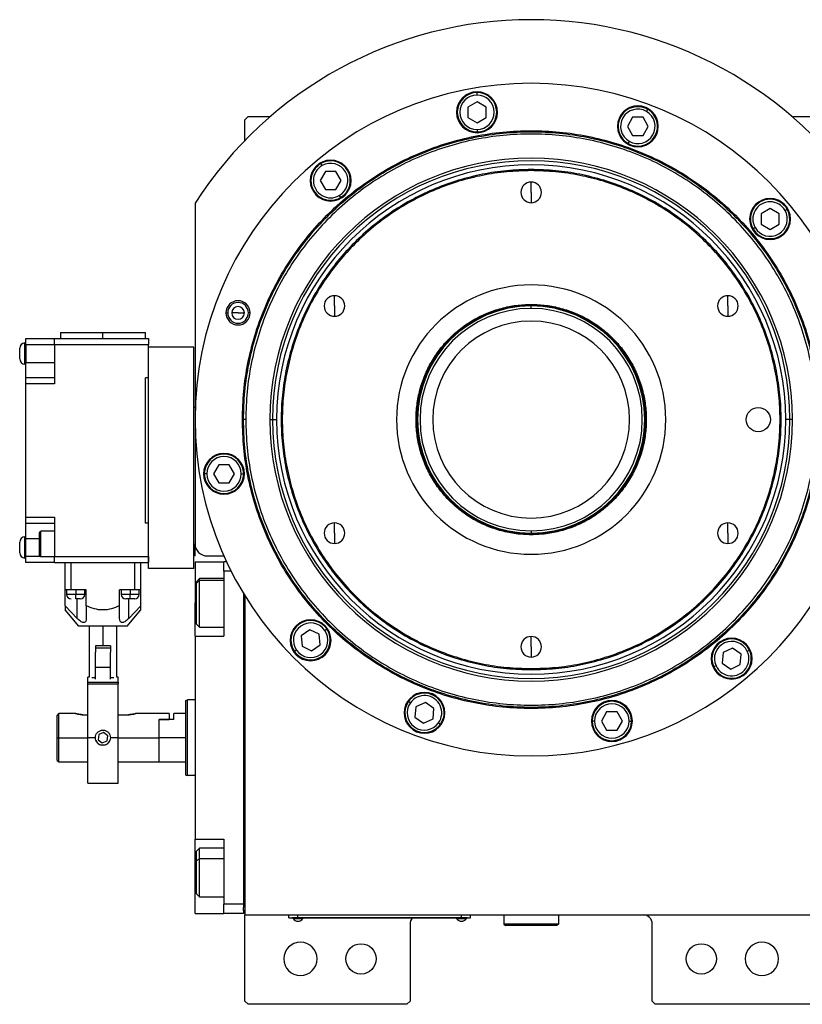
# Model space of a CAD drawing. Units: millimetres. Extents: x 270 to 2441, y 296 to 1594.
# Drawn here: x 819 to 1077, y 1268 to 1594 of the extents above; entities that cross this region are included whole.
import ezdxf

# ---------------------------------------------------------------- set-up
doc = ezdxf.new("R2010")
doc.units = ezdxf.units.MM

msp = doc.modelspace()

# ---------------------------------------------------------------- linework, layer by layer
at = {"color": 7, "linetype": 'Continuous', "lineweight": 25}
for p, q in [((969.82, 1568.64), (969.82, 1569.44)), ((969.82, 1566.4), (966.82, 1564.67)), ((966.82, 1564.67), (966.82, 1561.2)), ((972.82, 1564.67), (969.82, 1566.4)), ((972.82, 1561.2), (972.82, 1564.67)), ((1025.78, 1563.22), (1026.18, 1563.92)), ((894.2, 1561.5), (893.2, 1560.5)), ((893.2, 1553.66), (893.2, 1560.5)), ((894.2, 1561.5), (901.54, 1561.5)), ((966.82, 1561.2), (969.82, 1559.47)), ((969.82, 1559.47), (972.82, 1561.2)), ((1021.2, 1561.29), (1019.47, 1558.29)), ((1024.66, 1561.29), (1021.2, 1561.29)), ((1026.39, 1558.29), (1024.66, 1561.29)), ((1073.86, 1561.5), (1081.2, 1561.5)), ((969.82, 1557.24), (969.82, 1556.44)), ((1019.47, 1558.29), (1021.2, 1555.29)), ((1024.66, 1555.29), (1026.39, 1558.29)), ((1021.2, 1555.29), (1024.66, 1555.29)), ((1020.08, 1553.35), (1019.68, 1552.66)), ((918.64, 1545.34), (918.24, 1546.03)), ((987.7, 1543.69), (987.7, 1544.05)), ((919.76, 1543.4), (918.03, 1540.4)), ((923.23, 1543.4), (919.76, 1543.4)), ((924.96, 1540.4), (923.23, 1543.4)), ((918.03, 1540.4), (919.76, 1537.4)), ((919.76, 1537.4), (923.23, 1537.4)), ((923.23, 1537.4), (924.96, 1540.4)), ((987.7, 1536.5), (987.7, 1539.9)), ((924.34, 1535.47), (924.74, 1534.77)), ((987.7, 1536.5), (987.7, 1533.1)), ((876.7, 1532.94), (876.7, 1420.5)), ((1066.6, 1531.17), (1063.6, 1529.44)), ((1069.6, 1529.44), (1066.6, 1531.17)), ((1071.54, 1530.56), (1072.23, 1530.96)), ((1063.6, 1529.44), (1063.6, 1525.98)), ((1069.6, 1525.98), (1069.6, 1529.44)), ((1061.67, 1524.86), (1060.98, 1524.46)), ((1063.6, 1525.98), (1066.6, 1524.24)), ((1066.6, 1524.24), (1069.6, 1525.98)), ((922.75, 1499), (922.75, 1502.4)), ((1052.65, 1499), (1052.65, 1502.4)), ((922.75, 1499), (922.75, 1495.6)), ((987.7, 1499.52), (987.7, 1499.25)), ((987.7, 1498.2), (987.7, 1499)), ((1052.65, 1499), (1052.65, 1495.6)), ((886.91, 1496.73), (887.49, 1496.73)), ((890.91, 1496.73), (888.81, 1496.73)), ((890.91, 1496.73), (893.01, 1496.73)), ((894.91, 1496.73), (894.34, 1496.73)), ((832.3, 1490.3), (832.3, 1488.3)), ((832.3, 1490.3), (846.3, 1490.3)), ((846.3, 1488.3), (846.3, 1490.3)), ((846.3, 1490.3), (860.3, 1490.3)), ((860.3, 1488.3), (860.3, 1490.3)), ((820.55, 1479.8), (820.55, 1486.8)), ((820.8, 1486.8), (820.55, 1486.8)), ((820.8, 1488.3), (830.3, 1488.3)), ((820.8, 1486.3), (820.8, 1488.3)), ((820.8, 1486.3), (830.3, 1486.3)), ((820.8, 1486.3), (820.8, 1480.3)), ((830.3, 1488.3), (861.3, 1488.3)), ((830.3, 1486.3), (830.3, 1488.3)), ((830.3, 1486.3), (861.3, 1486.3)), ((830.3, 1486.3), (830.3, 1473.3)), ((861.3, 1488.3), (861.3, 1486.3)), ((861.3, 1475.3), (861.3, 1486.3)), ((861.35, 1412.4), (861.35, 1485.4)), ((876.35, 1485.4), (861.35, 1485.4)), ((876.35, 1412.4), (876.35, 1485.4)), ((818.8, 1481.55), (818.8, 1485.05)), ((861.35, 1482.9), (861.3, 1482.9)), ((820.8, 1479.8), (820.55, 1479.8)), ((820.8, 1480.3), (830.3, 1480.3)), ((820.8, 1475.3), (820.8, 1480.3)), ((861.35, 1477.9), (861.3, 1477.9)), ((830.3, 1475.3), (820.8, 1475.3)), ((820.8, 1473.3), (820.8, 1475.3)), ((830.3, 1473.3), (820.8, 1473.3)), ((820.8, 1429.3), (820.8, 1473.3)), ((861.3, 1475.3), (860.3, 1475.3)), ((860.3, 1427.3), (860.3, 1475.3)), ((876.7, 1465.5), (876.35, 1465.5)), ((876.35, 1416.5), (876.35, 1465.5)), ((892.34, 1461.5), (892.7, 1461.5)), ((893.45, 1461.5), (892.7, 1461.5)), ((901.41, 1461.5), (902.26, 1461.5)), ((902.26, 1461.5), (903.64, 1461.5)), ((1073.14, 1461.5), (1071.76, 1461.5)), ((1073.99, 1461.5), (1073.14, 1461.5)), ((884.53, 1446.61), (882.8, 1443.61)), ((888, 1446.61), (884.53, 1446.61)), ((889.73, 1443.61), (888, 1446.61)), ((880.57, 1443.61), (879.77, 1443.61)), ((882.8, 1443.61), (884.53, 1440.61)), ((888, 1440.61), (889.73, 1443.61)), ((891.97, 1443.61), (892.77, 1443.61)), ((884.53, 1440.61), (888, 1440.61)), ((820.8, 1429.3), (830.3, 1429.3)), ((820.8, 1427.3), (820.8, 1429.3)), ((820.8, 1427.3), (830.3, 1427.3)), ((820.8, 1422.3), (820.8, 1427.3)), ((830.3, 1429.3), (830.3, 1416.3)), ((861.3, 1427.3), (860.3, 1427.3)), ((861.3, 1416.3), (861.3, 1427.3)), ((922.75, 1424), (922.75, 1427.4)), ((1052.65, 1424), (1052.65, 1427.4)), ((825.3, 1424.15), (825.8, 1424.65)), ((830.3, 1424.65), (825.8, 1424.65)), ((922.75, 1424), (922.75, 1420.6)), ((987.7, 1424.81), (987.7, 1424)), ((987.7, 1423.48), (987.7, 1423.75)), ((1052.65, 1424), (1052.65, 1420.6)), ((818.8, 1417.55), (818.8, 1421.05)), ((820.55, 1415.8), (820.55, 1422.8)), ((820.8, 1422.8), (820.55, 1422.8)), ((820.8, 1416.3), (820.8, 1422.3)), ((861.35, 1422.9), (861.3, 1422.9)), ((876.7, 1416.5), (876.7, 1420.5)), ((861.35, 1417.9), (861.3, 1417.9)), ((820.8, 1415.8), (820.55, 1415.8)), ((820.8, 1414.3), (820.8, 1416.3)), ((830.3, 1414.3), (820.8, 1414.3)), ((825.3, 1416.65), (825.8, 1416.15)), ((830.3, 1416.15), (825.8, 1416.15)), ((830.3, 1416.3), (861.3, 1416.3)), ((830.3, 1414.3), (830.3, 1416.3)), ((830.3, 1414.3), (861.3, 1414.3)), ((833.8, 1405.3), (833.8, 1414.3)), ((835.8, 1405.3), (835.8, 1414.3)), ((856.8, 1405.3), (856.8, 1414.3)), ((858.8, 1405.3), (858.8, 1414.3)), ((861.3, 1416.3), (861.3, 1414.3)), ((876.7, 1416.5), (876.35, 1416.5)), ((876.7, 1414.5), (886.2, 1414.5)), ((876.7, 1414.5), (876.7, 1401)), ((880.7, 1416.5), (886.23, 1416.5)), ((886.2, 1411.5), (886.2, 1414.5)), ((887.14, 1414.5), (886.2, 1414.5)), ((876.35, 1412.4), (861.35, 1412.4)), ((888.6, 1411.5), (886.2, 1411.5)), ((886.2, 1411.5), (886.2, 1390)), ((878.2, 1409), (877.2, 1408)), ((877.2, 1407.5), (878.2, 1408.42)), ((877.2, 1407.5), (877.2, 1408)), ((877.2, 1394), (877.2, 1407.5)), ((886.2, 1409), (878.2, 1409)), ((835.8, 1405.3), (833.8, 1405.3)), ((833.8, 1400.04), (833.8, 1405.3)), ((834.3, 1405.3), (834.3, 1403.8)), ((840.8, 1405.3), (835.8, 1405.3)), ((837.3, 1405.3), (837.3, 1403.8)), ((840.3, 1403.8), (840.3, 1405.3)), ((840.8, 1400.04), (840.8, 1405.3)), ((856.8, 1405.3), (851.8, 1405.3)), ((851.8, 1400.04), (851.8, 1405.3)), ((852.3, 1405.3), (852.3, 1403.8)), ((855.3, 1405.3), (855.3, 1403.8)), ((858.8, 1405.3), (856.8, 1405.3)), ((858.3, 1403.8), (858.3, 1405.3)), ((858.8, 1400.04), (858.8, 1405.3)), ((892.7, 1404.09), (892.7, 1301.5)), ((838.76, 1402.3), (837.3, 1402.3)), ((855.3, 1402.3), (853.8, 1402.3)), ((856.78, 1402.3), (855.3, 1402.3)), ((876.7, 1390), (876.7, 1401)), ((893.2, 1403.27), (893.2, 1298)), ((837.8, 1395.83), (833.8, 1400.04)), ((838.3, 1393.3), (833.8, 1398.66)), ((840.8, 1400.04), (840.8, 1395.83)), ((851.8, 1395.83), (851.8, 1400.04)), ((854.3, 1393.3), (858.8, 1398.66)), ((858.8, 1400.04), (854.8, 1395.83)), ((854.3, 1393.3), (838.3, 1393.3)), ((841.7, 1393.3), (841.7, 1376.5)), ((846.3, 1393.3), (846.3, 1386.8)), ((850.9, 1376.5), (850.9, 1393.3)), ((877.2, 1394), (878.2, 1393)), ((878.2, 1393), (886.2, 1393)), ((914.57, 1392.12), (911.73, 1390.13)), ((917.71, 1390.65), (914.57, 1392.12)), ((919.54, 1391.94), (920.19, 1392.4)), ((876.7, 1390), (876.7, 1323)), ((876.7, 1390), (886.2, 1390)), ((911.73, 1390.13), (912.03, 1386.68)), ((918.01, 1387.2), (917.71, 1390.65)), ((987.7, 1386.5), (987.7, 1389.9)), ((846.3, 1386.8), (843.8, 1386.8)), ((843.8, 1386.8), (843.8, 1384.69)), ((848.8, 1386), (843.8, 1386)), ((843.8, 1379.65), (843.8, 1384.69)), ((848.8, 1386.8), (846.3, 1386.8)), ((848.8, 1386.8), (848.8, 1384.69)), ((848.8, 1379.65), (848.8, 1384.69)), ((910.2, 1385.4), (909.55, 1384.94)), ((912.03, 1386.68), (915.17, 1385.22)), ((915.17, 1385.22), (918.01, 1387.2)), ((987.7, 1386.5), (987.7, 1383.1)), ((1051.07, 1384.58), (1050.77, 1381.13)), ((1054.21, 1386.05), (1051.07, 1384.58)), ((1057.05, 1384.06), (1054.21, 1386.05)), ((1059.07, 1385.01), (1059.8, 1385.34)), ((1056.75, 1380.61), (1057.05, 1384.06)), ((848.8, 1379.65), (843.8, 1379.65)), ((843.8, 1375.84), (843.8, 1379.65)), ((848.8, 1375.84), (848.8, 1379.65)), ((987.7, 1379.31), (987.7, 1378.95)), ((1048.74, 1380.19), (1048.02, 1379.85)), ((1050.77, 1381.13), (1053.61, 1379.15)), ((1053.61, 1379.15), (1056.75, 1380.61)), ((841.7, 1376.5), (841.3, 1376.5)), ((841.3, 1374.81), (841.3, 1376.5)), ((841.3, 1374.81), (851.3, 1374.81)), ((841.3, 1374.3), (841.3, 1374.81)), ((843.8, 1376.3), (842.67, 1376.3)), ((849.93, 1376.3), (848.8, 1376.3)), ((851.3, 1376.5), (850.9, 1376.5)), ((851.3, 1374.81), (851.3, 1376.5)), ((851.3, 1374.81), (851.3, 1374.3)), ((841.3, 1356.5), (841.3, 1374.3)), ((841.3, 1374.3), (851.3, 1374.3)), ((851.3, 1356.5), (851.3, 1374.3)), ((873.7, 1368.82), (874.2, 1369)), ((876.7, 1369), (874.2, 1369)), ((947.8, 1367.98), (947.15, 1368.44)), ((949.64, 1366.7), (949.33, 1363.25)), ((952.78, 1368.16), (949.64, 1366.7)), ((955.61, 1366.18), (952.78, 1368.16)), ((955.31, 1362.72), (955.61, 1366.18)), ((1012.63, 1365.01), (1010.9, 1362.01)), ((1016.09, 1365.01), (1012.63, 1365.01)), ((1017.82, 1362.01), (1016.09, 1365.01)), ((831.2, 1356.5), (831.2, 1363.75)), ((837.2, 1364.5), (831.7, 1364.5)), ((831.7, 1356.5), (831.7, 1364.5)), ((839.7, 1364.1), (841.3, 1364.1)), ((851.3, 1364.1), (854.7, 1364.1)), ((868.2, 1364.5), (857.2, 1364.5)), ((864.7, 1362.5), (864.9, 1362.5)), ((864.7, 1362.5), (868.2, 1362.5)), ((864.7, 1362.5), (864.7, 1356.5)), ((864.9, 1356.5), (864.9, 1362.5)), ((869.7, 1362.5), (864.9, 1362.5)), ((868.2, 1364.5), (868.2, 1362.5)), ((873.7, 1364.5), (869.7, 1364.5)), ((869.7, 1362.5), (869.7, 1364.5)), ((949.33, 1363.25), (952.17, 1361.26)), ((952.17, 1361.26), (955.31, 1362.72)), ((1008.66, 1362.01), (1007.86, 1362.01)), ((1010.9, 1362.01), (1012.63, 1359.01)), ((1016.09, 1359.01), (1017.82, 1362.01)), ((1020.06, 1362.01), (1020.86, 1362.01)), ((957.14, 1361.44), (957.8, 1360.98)), ((1012.63, 1359.01), (1016.09, 1359.01)), ((831.2, 1356.5), (831.7, 1356.5)), ((831.2, 1349), (831.2, 1356.5)), ((831.7, 1348.5), (831.7, 1356.5)), ((843.8, 1356.5), (841.3, 1356.5)), ((841.3, 1341.5), (841.3, 1356.5)), ((844.93, 1357.56), (844.7, 1355.84)), ((844.7, 1355.84), (846.07, 1354.78)), ((846.53, 1358.22), (844.93, 1357.56)), ((846.07, 1354.78), (847.67, 1355.44)), ((847.9, 1357.16), (846.53, 1358.22)), ((847.67, 1355.44), (847.9, 1357.16)), ((851.3, 1356.5), (848.8, 1356.5)), ((851.3, 1341.5), (851.3, 1356.5)), ((864.7, 1356.5), (864.7, 1348.5)), ((873.7, 1356.5), (864.9, 1356.5)), ((864.9, 1348.5), (864.9, 1356.5)), ((831.2, 1349), (831.7, 1348.5)), ((831.7, 1348.5), (841.3, 1348.5)), ((851.3, 1348.5), (864.7, 1348.5)), ((864.7, 1348.7), (864.9, 1348.5)), ((864.9, 1348.5), (873.7, 1348.5)), ((873.7, 1344.18), (874.2, 1344)), ((876.7, 1344), (874.2, 1344)), ((841.3, 1341.5), (851.3, 1341.5)), ((876.7, 1323), (886.2, 1323)), ((876.7, 1312), (876.7, 1323)), ((886.2, 1323), (886.2, 1301.5)), ((878.2, 1320), (877.2, 1319)), ((886.2, 1320), (878.2, 1320)), ((877.2, 1315.93), (877.2, 1319)), ((877.2, 1315.93), (878.2, 1316.49)), ((877.2, 1305), (877.2, 1315.93)), ((876.7, 1298.5), (876.7, 1312)), ((877.2, 1305), (878.2, 1304)), ((878.2, 1304), (886.2, 1304)), ((892.7, 1301.5), (886.2, 1301.5)), ((886.2, 1298.5), (886.2, 1301.5)), ((892.7, 1301.5), (892.7, 1300.5)), ((892.7, 1299.5), (892.7, 1300.5)), ((876.7, 1298.5), (886.2, 1298.5)), ((892.7, 1298.5), (886.2, 1298.5)), ((892.7, 1299.5), (892.7, 1298.5)), ((893.2, 1299.5), (892.7, 1299.5)), ((893.2, 1298), (1082.2, 1298)), ((893.2, 1269.5), (893.2, 1298)), ((907.7, 1297.05), (907.7, 1298)), ((907.7, 1297.05), (910.7, 1297.05)), ((908.7, 1297), (908.7, 1297.05)), ((910.7, 1297), (908.7, 1297)), ((909.1, 1297), (909.1, 1296.78)), ((909.1, 1297), (909.1, 1296.78)), ((909.1, 1296.78), (912.3, 1296.78)), ((909.1, 1296.78), (909.1, 1296.78)), ((910.7, 1297.05), (910.7, 1298)), ((964.7, 1297.05), (910.7, 1297.05)), ((910.7, 1297), (910.7, 1297.05)), ((910.7, 1297), (964.7, 1297)), ((912.3, 1296.78), (912.3, 1297)), ((963.1, 1297), (963.1, 1296.78)), ((963.1, 1297), (963.1, 1296.78)), ((963.1, 1296.78), (966.3, 1296.78)), ((963.1, 1296.78), (963.1, 1296.78)), ((964.7, 1297.05), (964.7, 1298)), ((964.7, 1297.05), (967.7, 1297.05)), ((964.7, 1297), (964.7, 1297.05)), ((966.7, 1297), (964.7, 1297)), ((966.3, 1296.78), (966.3, 1297)), ((966.7, 1297), (966.7, 1297.05)), ((967.7, 1297.05), (967.7, 1298)), ((978.7, 1298), (978.7, 1295)), ((996.7, 1298), (996.7, 1295)), ((947.7, 1295), (947.7, 1269.5)), ((996.7, 1295), (978.7, 1295)), ((978.7, 1295), (979.2, 1294.5)), ((996.2, 1294.5), (979.2, 1294.5)), ((996.7, 1295), (996.2, 1294.5)), ((1027.7, 1269.5), (1027.7, 1295)), ((893.2, 1269.5), (894.2, 1268.5)), ((946.7, 1268.5), (894.2, 1268.5)), ((946.7, 1268.5), (947.7, 1269.5)), ((1027.7, 1269.5), (1028.7, 1268.5)), ((1081.2, 1268.5), (1028.7, 1268.5))]:
    msp.add_line(p, q, dxfattribs=at)
at = {"color": 8, "linetype": 'Continuous', "lineweight": 25}
for p, q in [((820.8, 1422.3), (825.3, 1422.3)), ((825.65, 1416.3), (820.8, 1416.3)), ((886.2, 1408.42), (878.2, 1408.42)), ((837.3, 1403.8), (834.3, 1403.8)), ((840.3, 1403.8), (837.3, 1403.8)), ((837.8, 1395.83), (837.8, 1402.3)), ((855.3, 1403.8), (852.3, 1403.8)), ((854.8, 1395.83), (854.8, 1402.3)), ((858.3, 1403.8), (855.3, 1403.8)), ((876.7, 1401), (877.2, 1401)), ((831.7, 1356.5), (841.3, 1356.5)), ((851.3, 1356.5), (864.7, 1356.5)), ((886.2, 1316.49), (878.2, 1316.49)), ((876.7, 1312), (877.2, 1312))]:
    msp.add_line(p, q, dxfattribs=at)
at = {"color": 7, "linetype": 'Continuous', "lineweight": 25, "flags": 128}
for points in [[(878.2, 1408.42), (878.2, 1408.9), (878.2, 1409)], [(878.2, 1393), (878.2, 1393.02), (878.2, 1393.34), (878.2, 1394.04), (878.2, 1395.09), (878.2, 1396.44), (878.2, 1398.02), (878.2, 1399.75), (878.2, 1401.54), (878.2, 1403.3), (878.2, 1404.95), (878.2, 1406.4), (878.2, 1407.57), (878.2, 1408.42)], [(837.3, 1402.3), (837.3, 1402.33), (837.3, 1402.41), (837.3, 1402.55), (837.3, 1402.74), (837.3, 1402.97), (837.3, 1403.23), (837.3, 1403.51), (837.3, 1403.8)], [(855.3, 1402.3), (855.3, 1402.33), (855.3, 1402.41), (855.3, 1402.55), (855.3, 1402.74), (855.3, 1402.97), (855.3, 1403.23), (855.3, 1403.51), (855.3, 1403.8)], [(878.2, 1316.49), (878.2, 1317.85), (878.2, 1318.92), (878.2, 1319.64), (878.2, 1319.98), (878.2, 1320)], [(878.2, 1304), (878.2, 1304.09), (878.2, 1304.54), (878.2, 1305.38), (878.2, 1306.54), (878.2, 1307.98), (878.2, 1309.62), (878.2, 1311.38), (878.2, 1313.17), (878.2, 1314.9), (878.2, 1316.49)]]:
    msp.add_lwpolyline(points, dxfattribs=at)
at = {"color": 7, "linetype": 'Continuous', "lineweight": 25}
for centre, radius in [((1062.7, 1461.5), 4), ((931.5, 1283.5), 5), ((1043.9, 1283.5), 5)]:
    msp.add_circle(centre, radius, dxfattribs=at)
for centre, radius, start, end in [((987.7, 1461.5), 132, 32.7638, 147.2362), ((987.7, 1461.5), 111, 0, 180), ((969.82, 1562.94), 6.75, 0, 180), ((969.82, 1562.94), 6.5, 90, 270), ((969.82, 1562.94), 5.7, 90, 270), ((969.82, 1562.94), 6.5, 270, 90), ((969.82, 1562.94), 5.7, 270, 90), ((1022.93, 1558.29), 6.75, 0, 180), ((1022.93, 1558.29), 6.5, 60, 240), ((1022.93, 1558.29), 5.7, 60, 240), ((1022.93, 1558.29), 6.5, 240, 60), ((969.82, 1562.94), 6.75, 180, 0), ((1022.93, 1558.29), 5.7, 240, 60), ((1022.93, 1558.29), 6.75, 180, 0), ((987.7, 1461.5), 86.29, 0, 180), ((921.49, 1540.4), 6.75, 0, 180), ((987.7, 1461.5), 85.44, 0, 180), ((987.7, 1461.5), 84.06, 0, 180), ((921.49, 1540.4), 6.5, 120, 300), ((921.49, 1540.4), 5.7, 120, 300), ((921.49, 1540.4), 6.5, 300, 120), ((921.49, 1540.4), 5.7, 300, 120), ((921.49, 1540.4), 6.75, 180, 0), ((987.7, 1536.5), 3.4, 90, 270), ((987.7, 1536.5), 3.4, 270, 90), ((1066.6, 1527.71), 6.75, 0, 180), ((1066.6, 1527.71), 6.5, 30, 210), ((1066.6, 1527.71), 5.7, 30, 210), ((1066.6, 1527.71), 6.5, 210, 30), ((1066.6, 1527.71), 6.75, 180, 0), ((1066.6, 1527.71), 5.7, 210, 30), ((987.7, 1461.5), 44.45, 90, 270), ((987.7, 1461.5), 44.45, 270, 90), ((922.75, 1499), 3.4, 90, 270), ((922.75, 1499), 3.4, 270, 90), ((1052.65, 1499), 3.4, 90, 270), ((1052.65, 1499), 3.4, 270, 90), ((890.91, 1496.73), 4, 0, 180), ((890.91, 1496.73), 3.42, 0, 180), ((890.91, 1496.73), 2.1, 0, 180), ((987.7, 1461.5), 37.5, 90, 270), ((987.7, 1461.5), 37.5, 270, 90), ((890.91, 1496.73), 4, 180, 0), ((890.91, 1496.73), 3.42, 180, 0), ((890.91, 1496.73), 2.1, 180, 0), ((987.7, 1461.5), 36.7, 90, 270), ((987.7, 1461.5), 36.7, 270, 90), ((987.7, 1461.5), 32.5, 90, 270), ((987.7, 1461.5), 32.5, 270, 90), ((820.55, 1485.05), 1.75, 90, 180), ((820.55, 1481.55), 1.75, 180, 270), ((987.7, 1461.5), 111, 180, 0), ((987.7, 1461.5), 86.29, 180, 0), ((987.7, 1461.5), 85.44, 180, 0), ((987.7, 1461.5), 84.06, 180, 0), ((886.27, 1443.61), 6.75, 0, 180), ((886.27, 1443.61), 6.5, 360, 180), ((886.27, 1443.61), 5.7, 0, 180), ((886.27, 1443.61), 6.75, 180, 0), ((886.27, 1443.61), 6.5, 180, 360), ((886.27, 1443.61), 5.7, 180, 360), ((922.75, 1424), 3.4, 90, 270), ((922.75, 1424), 3.4, 270, 90), ((1052.65, 1424), 3.4, 90, 270), ((1052.65, 1424), 3.4, 270, 90), ((820.55, 1421.05), 1.75, 90, 180), ((880.7, 1420.5), 4, 180, 270), ((820.55, 1417.55), 1.75, 180, 270), ((835.8, 1403.8), 1.5, 180, 270), ((838.8, 1403.8), 1.5, 270, 0), ((853.8, 1403.8), 1.5, 180, 270), ((856.8, 1403.8), 1.5, 270, 0), ((914.87, 1388.67), 6.75, 0, 180), ((914.87, 1388.67), 6.5, 35, 215), ((914.87, 1388.67), 5.7, 35, 215), ((914.87, 1388.67), 6.5, 215, 35), ((914.87, 1388.67), 5.7, 215, 35), ((914.87, 1388.67), 6.75, 180, 0), ((987.7, 1386.5), 3.4, 90, 270), ((987.7, 1386.5), 3.4, 270, 90), ((1053.91, 1382.6), 6.75, 0, 180), ((1053.91, 1382.6), 6.5, 25, 205), ((1053.91, 1382.6), 5.7, 25, 205), ((1053.91, 1382.6), 6.5, 205, 25), ((1053.91, 1382.6), 5.7, 205, 25), ((1053.91, 1382.6), 6.75, 180, 0), ((952.47, 1364.71), 6.75, 0, 180), ((952.47, 1364.71), 6.5, 145, 325), ((952.47, 1364.71), 6.5, 325, 145), ((952.47, 1364.71), 5.7, 325, 145), ((1014.36, 1362.01), 6.75, 0, 180), ((1014.36, 1362.01), 6.5, 360, 180), ((952.47, 1364.71), 5.7, 145, 325), ((1014.36, 1362.01), 5.7, 0, 180), ((952.47, 1364.71), 6.75, 180, 0), ((1014.36, 1362.01), 6.75, 180, 0), ((1014.36, 1362.01), 6.5, 180, 360), ((1014.36, 1362.01), 5.7, 180, 360), ((846.3, 1356.5), 2.5, 202.4483, 257.0721), ((846.3, 1356.5), 2.5, 270.6497, 349.3843), ((910.7, 1297.8), 1.9, 212.6211, 269.9961), ((910.7, 1297.8), 1.9, 270.0039, 327.3789), ((950.7, 1295), 3, 138.1897, 180), ((964.7, 1297.8), 1.9, 212.6211, 269.9961), ((964.7, 1297.8), 1.9, 270.0039, 327.3789), ((1024.7, 1295), 3, 0, 90), ((911.5, 1283.5), 5.5, 0, 180), ((1063.9, 1283.5), 5.5, 0, 180), ((911.5, 1283.5), 5.5, 180, 0), ((1063.9, 1283.5), 5.5, 180, 0)]:
    msp.add_arc(centre, radius, start, end, dxfattribs=at)
for points in [[(892.34, 1461.5), (892.43, 1464.62), (892.6, 1470.86), (894.03, 1480.13), (896.29, 1489.23), (899.46, 1498.05), (903.46, 1506.53), (908.28, 1514.57), (913.87, 1522.1), (920.16, 1529.04), (927.11, 1535.34), (934.64, 1540.92), (942.68, 1545.74), (951.15, 1549.75), (959.97, 1552.9), (969.07, 1555.18), (978.34, 1556.56), (987.7, 1557.02), (997.06, 1556.56), (1006.34, 1555.18), (1015.43, 1552.9), (1024.25, 1549.75), (1032.73, 1545.74), (1040.77, 1540.92), (1048.3, 1535.34), (1055.24, 1529.04), (1061.54, 1522.1), (1067.12, 1514.57), (1071.94, 1506.53), (1075.95, 1498.05), (1079.11, 1489.23), (1081.37, 1480.13), (1082.8, 1470.86), (1082.98, 1464.62), (1083.07, 1461.5)], [(892.7, 1461.5), (892.79, 1464.61), (892.97, 1470.83), (894.39, 1480.06), (896.64, 1489.12), (899.79, 1497.91), (903.78, 1506.35), (908.59, 1514.36), (914.15, 1521.86), (920.42, 1528.78), (927.34, 1535.05), (934.84, 1540.62), (942.85, 1545.42), (951.29, 1549.41), (960.08, 1552.56), (969.14, 1554.82), (978.38, 1556.19), (987.7, 1556.65), (997.03, 1556.19), (1006.26, 1554.82), (1015.32, 1552.56), (1024.11, 1549.41), (1032.56, 1545.42), (1040.57, 1540.62), (1048.07, 1535.05), (1054.98, 1528.78), (1061.26, 1521.86), (1066.82, 1514.36), (1071.62, 1506.35), (1075.61, 1497.91), (1078.76, 1489.12), (1081.02, 1480.06), (1082.44, 1470.83), (1082.61, 1464.61), (1082.7, 1461.5)], [(1081.95, 1461.5), (1081.86, 1464.58), (1081.69, 1470.75), (1080.28, 1479.92), (1078.04, 1488.9), (1074.92, 1497.63), (1070.96, 1506), (1066.19, 1513.95), (1060.67, 1521.39), (1054.45, 1528.25), (1047.59, 1534.47), (1040.15, 1539.99), (1032.2, 1544.75), (1023.83, 1548.72), (1015.1, 1551.84), (1006.12, 1554.09), (996.95, 1555.45), (987.7, 1555.9), (978.45, 1555.45), (969.28, 1554.09), (960.3, 1551.84), (951.58, 1548.72), (943.2, 1544.75), (935.26, 1539.99), (927.81, 1534.47), (920.95, 1528.25), (914.73, 1521.39), (909.21, 1513.95), (904.45, 1506), (900.49, 1497.63), (897.36, 1488.9), (895.13, 1479.92), (893.71, 1470.75), (893.54, 1464.58), (893.45, 1461.5)], [(987.7, 1544.05), (985, 1543.97), (979.6, 1543.82), (971.57, 1542.58), (963.7, 1540.62), (956.06, 1537.89), (948.73, 1534.42), (941.77, 1530.25), (935.25, 1525.41), (929.24, 1519.97), (923.79, 1513.95), (918.95, 1507.44), (914.78, 1500.48), (911.31, 1493.14), (908.58, 1485.5), (906.61, 1477.63), (905.42, 1469.6), (905.02, 1461.5), (905.42, 1453.4), (906.61, 1445.37), (908.58, 1437.5), (911.31, 1429.86), (914.78, 1422.52), (918.95, 1415.56), (923.79, 1409.05), (929.24, 1403.03), (935.25, 1397.59), (941.77, 1392.75), (948.73, 1388.58), (956.06, 1385.11), (963.7, 1382.38), (971.57, 1380.42), (979.6, 1379.18), (985, 1379.03), (987.7, 1378.95)], [(987.7, 1378.95), (990.4, 1379.03), (995.81, 1379.18), (1003.83, 1380.42), (1011.7, 1382.38), (1019.34, 1385.11), (1026.68, 1388.58), (1033.64, 1392.75), (1040.15, 1397.59), (1046.17, 1403.03), (1051.62, 1409.05), (1056.45, 1415.56), (1060.62, 1422.52), (1064.09, 1429.86), (1066.82, 1437.5), (1068.8, 1445.37), (1069.99, 1453.4), (1070.38, 1461.5), (1069.99, 1469.6), (1068.8, 1477.63), (1066.82, 1485.5), (1064.09, 1493.14), (1060.62, 1500.48), (1056.45, 1507.44), (1051.62, 1513.95), (1046.17, 1519.97), (1040.15, 1525.41), (1033.64, 1530.25), (1026.68, 1534.42), (1019.34, 1537.89), (1011.7, 1540.62), (1003.83, 1542.58), (995.81, 1543.82), (990.4, 1543.97), (987.7, 1544.05)], [(987.7, 1543.69), (985.01, 1543.61), (979.63, 1543.46), (971.64, 1542.23), (963.81, 1540.28), (956.2, 1537.55), (948.9, 1534.1), (941.97, 1529.95), (935.48, 1525.13), (929.49, 1519.71), (924.07, 1513.72), (919.26, 1507.23), (915.1, 1500.3), (911.65, 1493), (908.93, 1485.4), (906.97, 1477.56), (905.78, 1469.57), (905.38, 1461.5), (905.78, 1453.43), (906.97, 1445.44), (908.93, 1437.6), (911.65, 1430), (915.1, 1422.7), (919.26, 1415.77), (924.07, 1409.28), (929.49, 1403.29), (935.48, 1397.87), (941.97, 1393.05), (948.9, 1388.9), (956.2, 1385.45), (963.81, 1382.72), (971.64, 1380.77), (979.63, 1379.54), (985.01, 1379.39), (987.7, 1379.31)], [(987.7, 1379.31), (990.39, 1379.39), (995.77, 1379.54), (1003.76, 1380.77), (1011.6, 1382.72), (1019.2, 1385.45), (1026.51, 1388.9), (1033.44, 1393.05), (1039.92, 1397.87), (1045.91, 1403.29), (1051.33, 1409.28), (1056.15, 1415.77), (1060.3, 1422.7), (1063.75, 1430), (1066.48, 1437.6), (1068.44, 1445.44), (1069.62, 1453.43), (1070.02, 1461.5), (1069.62, 1469.57), (1068.44, 1477.56), (1066.48, 1485.4), (1063.75, 1493), (1060.3, 1500.3), (1056.15, 1507.23), (1051.33, 1513.72), (1045.91, 1519.71), (1039.92, 1525.13), (1033.44, 1529.95), (1026.51, 1534.1), (1019.2, 1537.55), (1011.6, 1540.28), (1003.76, 1542.23), (995.77, 1543.46), (990.39, 1543.61), (987.7, 1543.69)], [(987.7, 1423.48), (986.04, 1423.54), (982.73, 1423.67), (977.83, 1424.68), (973.11, 1426.27), (968.64, 1428.48), (964.49, 1431.25), (960.74, 1434.54), (957.45, 1438.29), (954.68, 1442.44), (952.48, 1446.91), (950.87, 1451.63), (949.9, 1456.52), (949.57, 1461.5), (949.9, 1466.48), (950.87, 1471.37), (952.48, 1476.09), (954.68, 1480.56), (957.45, 1484.71), (960.74, 1488.46), (964.49, 1491.75), (968.64, 1494.52), (973.11, 1496.73), (977.83, 1498.32), (982.73, 1499.33), (986.04, 1499.46), (987.7, 1499.52)], [(987.7, 1423.75), (986.05, 1423.81), (982.76, 1423.94), (977.9, 1424.94), (973.21, 1426.52), (968.77, 1428.71), (964.66, 1431.47), (960.93, 1434.73), (957.67, 1438.45), (954.92, 1442.57), (952.73, 1447.01), (951.13, 1451.7), (950.17, 1456.56), (949.84, 1461.5), (950.17, 1466.44), (951.13, 1471.3), (952.73, 1475.99), (954.92, 1480.43), (957.67, 1484.55), (960.93, 1488.27), (964.66, 1491.53), (968.77, 1494.29), (973.21, 1496.48), (977.9, 1498.06), (982.76, 1499.06), (986.05, 1499.19), (987.7, 1499.25)], [(987.7, 1499.52), (989.36, 1499.46), (992.68, 1499.33), (997.57, 1498.32), (1002.29, 1496.73), (1006.76, 1494.52), (1010.91, 1491.75), (1014.66, 1488.46), (1017.95, 1484.71), (1020.72, 1480.56), (1022.93, 1476.09), (1024.53, 1471.37), (1025.5, 1466.48), (1025.83, 1461.5), (1025.5, 1456.52), (1024.53, 1451.63), (1022.93, 1446.91), (1020.72, 1442.44), (1017.95, 1438.29), (1014.66, 1434.54), (1010.91, 1431.25), (1006.76, 1428.48), (1002.29, 1426.27), (997.57, 1424.68), (992.68, 1423.67), (989.36, 1423.54), (987.7, 1423.48)], [(987.7, 1499.25), (989.35, 1499.19), (992.64, 1499.06), (997.5, 1498.06), (1002.19, 1496.48), (1006.63, 1494.29), (1010.75, 1491.53), (1014.47, 1488.27), (1017.74, 1484.55), (1020.49, 1480.43), (1022.68, 1475.99), (1024.27, 1471.3), (1025.24, 1466.44), (1025.56, 1461.5), (1025.24, 1456.56), (1024.27, 1451.7), (1022.68, 1447.01), (1020.49, 1442.57), (1017.74, 1438.45), (1014.47, 1434.73), (1010.75, 1431.47), (1006.63, 1428.71), (1002.19, 1426.52), (997.5, 1424.94), (992.64, 1423.94), (989.35, 1423.81), (987.7, 1423.75)], [(1083.07, 1461.5), (1082.98, 1458.38), (1082.8, 1452.14), (1081.37, 1442.87), (1079.11, 1433.77), (1075.95, 1424.95), (1071.94, 1416.47), (1067.12, 1408.43), (1061.54, 1400.9), (1055.24, 1393.96), (1048.3, 1387.66), (1040.77, 1382.08), (1032.73, 1377.26), (1024.25, 1373.25), (1015.43, 1370.1), (1006.34, 1367.82), (997.06, 1366.44), (987.7, 1365.98), (978.34, 1366.44), (969.07, 1367.82), (959.97, 1370.1), (951.15, 1373.25), (942.68, 1377.26), (934.64, 1382.08), (927.11, 1387.66), (920.16, 1393.96), (913.87, 1400.9), (908.28, 1408.43), (903.46, 1416.47), (899.46, 1424.95), (896.29, 1433.77), (894.03, 1442.87), (892.6, 1452.14), (892.43, 1458.38), (892.34, 1461.5)], [(1082.7, 1461.5), (1082.61, 1458.39), (1082.44, 1452.17), (1081.02, 1442.94), (1078.76, 1433.88), (1075.61, 1425.09), (1071.62, 1416.65), (1066.82, 1408.64), (1061.26, 1401.14), (1054.98, 1394.22), (1048.07, 1387.95), (1040.57, 1382.38), (1032.56, 1377.58), (1024.11, 1373.59), (1015.32, 1370.44), (1006.26, 1368.18), (997.03, 1366.81), (987.7, 1366.35), (978.38, 1366.81), (969.14, 1368.18), (960.08, 1370.44), (951.29, 1373.59), (942.85, 1377.58), (934.84, 1382.38), (927.34, 1387.95), (920.42, 1394.22), (914.15, 1401.14), (908.59, 1408.64), (903.78, 1416.65), (899.79, 1425.09), (896.64, 1433.88), (894.39, 1442.94), (892.97, 1452.17), (892.79, 1458.39), (892.7, 1461.5)], [(893.45, 1461.5), (893.54, 1458.42), (893.71, 1452.25), (895.13, 1443.08), (897.36, 1434.1), (900.49, 1425.37), (904.45, 1417), (909.21, 1409.05), (914.73, 1401.61), (920.95, 1394.75), (927.81, 1388.53), (935.26, 1383.01), (943.2, 1378.25), (951.58, 1374.28), (960.3, 1371.16), (969.28, 1368.91), (978.45, 1367.55), (987.7, 1367.1), (996.95, 1367.55), (1006.12, 1368.91), (1015.1, 1371.16), (1023.83, 1374.28), (1032.2, 1378.25), (1040.15, 1383.01), (1047.59, 1388.53), (1054.45, 1394.75), (1060.67, 1401.61), (1066.19, 1409.05), (1070.96, 1417), (1074.92, 1425.37), (1078.04, 1434.1), (1080.28, 1443.08), (1081.69, 1452.25), (1081.86, 1458.42), (1081.95, 1461.5)], [(825.3, 1416.65), (825.3, 1416.71), (825.3, 1416.82), (825.3, 1417.69), (825.3, 1418.93), (825.3, 1420.4), (825.3, 1421.87), (825.3, 1423.11), (825.3, 1423.98), (825.3, 1424.09), (825.3, 1424.15)], [(825.8, 1416.15), (825.8, 1416.21), (825.8, 1416.34), (825.8, 1417.32), (825.8, 1418.73), (825.8, 1420.4), (825.8, 1422.07), (825.8, 1423.48), (825.8, 1424.46), (825.8, 1424.59), (825.8, 1424.65)], [(873.7, 1344.18), (873.7, 1344.23), (873.7, 1344.32), (873.7, 1345.05), (873.7, 1346.19), (873.7, 1347.73), (873.7, 1349.61), (873.7, 1351.76), (873.7, 1354.08), (873.7, 1356.5), (873.7, 1358.92), (873.7, 1361.24), (873.7, 1363.39), (873.7, 1365.27), (873.7, 1366.81), (873.7, 1367.95), (873.7, 1368.68), (873.7, 1368.77), (873.7, 1368.82)], [(874.2, 1344), (874.2, 1344.05), (874.2, 1344.14), (874.2, 1344.88), (874.2, 1346.04), (874.2, 1347.6), (874.2, 1349.51), (874.2, 1351.69), (874.2, 1354.05), (874.2, 1356.5), (874.2, 1358.95), (874.2, 1361.31), (874.2, 1363.49), (874.2, 1365.4), (874.2, 1366.96), (874.2, 1368.12), (874.2, 1368.86), (874.2, 1368.95), (874.2, 1369)]]:
    msp.add_open_spline(points, degree=3, dxfattribs=at)
for points, knots in [([(833.8, 1400.04), (833.8, 1399.66), (833.8, 1398.88), (833.8, 1398.74), (833.8, 1398.66)], [0, 0, 0, 0, 0.500255, 1, 1, 1, 1]), ([(851.8, 1400.04), (850.92, 1399.67), (849.17, 1398.91), (846.3, 1398.54), (843.43, 1398.91), (841.68, 1399.67), (840.8, 1400.04)], [0, 0, 0, 0, 0.250119, 0.5, 0.749881, 1, 1, 1, 1]), ([(858.8, 1398.66), (858.8, 1398.74), (858.8, 1398.88), (858.8, 1399.66), (858.8, 1400.04)], [0, 0, 0, 0, 0.499746, 1, 1, 1, 1]), ([(840.8, 1395.83), (840.77, 1395.51), (840.73, 1395.03), (840.37, 1394.6), (839.94, 1394.48), (839.41, 1394.6), (838.65, 1395.03), (838.14, 1395.51), (837.8, 1395.83)], [0, 0, 0, 0, 0.249698, 0.381108, 0.500072, 0.619056, 0.75034, 1, 1, 1, 1]), ([(854.8, 1395.83), (854.46, 1395.51), (853.95, 1395.03), (853.2, 1394.6), (852.66, 1394.48), (852.23, 1394.6), (851.87, 1395.03), (851.83, 1395.51), (851.8, 1395.83)], [0, 0, 0, 0, 0.249698, 0.381108, 0.500072, 0.619056, 0.75034, 1, 1, 1, 1]), ([(831.2, 1363.75), (831.33, 1363.95), (831.53, 1364.25), (831.68, 1364.47), (831.69, 1364.49), (831.7, 1364.5)], [0, 0, 0, 0, 0.501648, 0.752955, 1, 1, 1, 1]), ([(839.7, 1364.1), (839.54, 1364.1), (839.21, 1364.11), (838.58, 1364.17), (837.89, 1364.3), (837.42, 1364.43), (837.23, 1364.49), (837.19, 1364.51), (837.23, 1364.49), (837.42, 1364.43), (837.89, 1364.3), (838.58, 1364.17), (839.21, 1364.11), (839.54, 1364.1), (839.7, 1364.1)], [0, 0, 0, 0, 0.062655, 0.125283, 0.25, 0.374711, 0.439047, 0.5, 0.560951, 0.625289, 0.75, 0.874717, 0.937345, 1, 1, 1, 1]), ([(854.7, 1364.1), (854.87, 1364.1), (855.2, 1364.11), (855.82, 1364.17), (856.51, 1364.3), (856.98, 1364.43), (857.17, 1364.49), (857.22, 1364.51), (857.17, 1364.49), (856.98, 1364.43), (856.51, 1364.3), (855.82, 1364.17), (855.2, 1364.11), (854.87, 1364.1), (854.7, 1364.1)], [0, 0, 0, 0, 0.062655, 0.125283, 0.25, 0.374711, 0.439045, 0.5, 0.560949, 0.625289, 0.75, 0.874717, 0.937345, 1, 1, 1, 1]), ([(843.8, 1356.5), (843.84, 1356.83), (843.91, 1357.48), (844.49, 1358.31), (845.32, 1358.89), (845.97, 1358.96), (846.3, 1359)], [0, 0, 0, 0, 0.250017, 0.500017, 0.749964, 1, 1, 1, 1]), ([(846.3, 1359), (846.63, 1358.96), (847.28, 1358.89), (848.11, 1358.31), (848.69, 1357.48), (848.76, 1356.83), (848.8, 1356.5)], [0, 0, 0, 0, 0.2500007, 0.500005, 0.7499749, 1, 1, 1, 1]), ([(846.3, 1354), (845.97, 1354.04), (845.32, 1354.11), (844.49, 1354.69), (843.91, 1355.52), (843.84, 1356.17), (843.8, 1356.5)], [0, 0, 0, 0, 0.249982, 0.5, 0.750017, 1, 1, 1, 1]), ([(848.8, 1356.5), (848.76, 1356.17), (848.69, 1355.52), (848.11, 1354.69), (847.29, 1354.11), (846.63, 1354.04), (846.3, 1354)], [0, 0, 0, 0, 0.249982, 0.500001, 0.750018, 1, 1, 1, 1])]:
    msp.add_open_spline(points, degree=3, knots=knots, dxfattribs=at)

doc.saveas('drawing.dxf')
